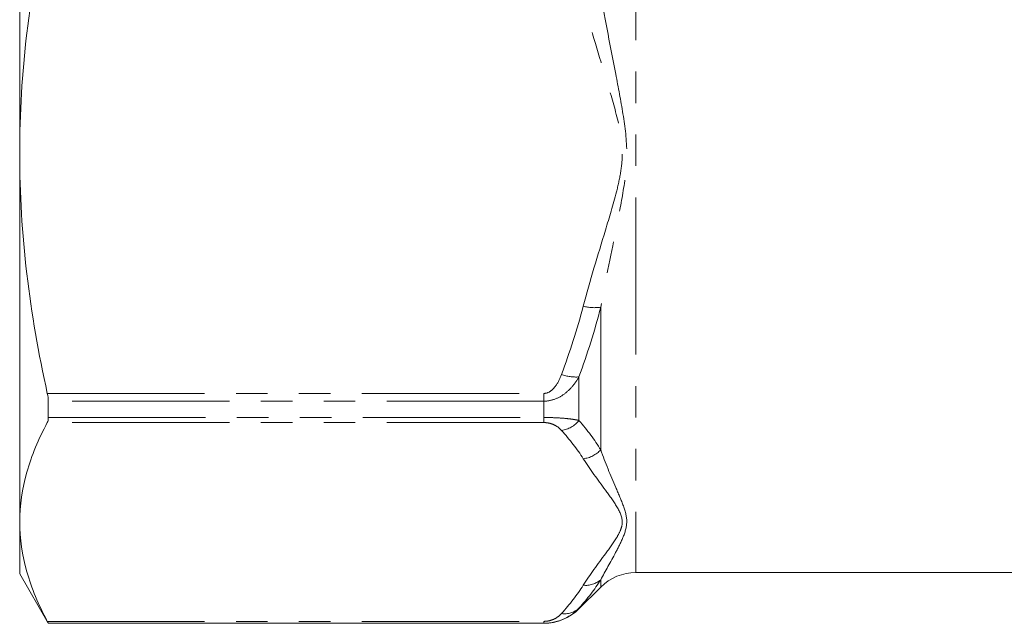
# Model space of a CAD drawing. Units: millimetres. Extents: x -35 to 604, y 12 to 339.
# Drawn here: x 480 to 520, y 210 to 234 of the extents above; entities that cross this region are included whole.
import ezdxf

# ---------------------------------------------------------------- set-up
doc = ezdxf.new("R2010")
doc.units = ezdxf.units.MM
doc.linetypes.add('PHANTOM', pattern=[12.7, 6.35, -1.27, 1.27, -1.27, 1.27, -1.27])

msp = doc.modelspace()

# ---------------------------------------------------------------- linework, layer by layer
at = {"color": 8, "linetype": 'PHANTOM', "lineweight": 0}
for p, q in [((505.15, 265.149), (505.15, 211.899)), ((503.736, 222.615), (503.736, 216.854)), ((502.858, 219.801), (502.858, 218.043)), ((481.387, 219.135), (501.443, 219.135)), ((501.443, 219.135), (501.443, 218.822)), ((501.443, 218.822), (481.427, 218.822)), ((501.443, 218.822), (501.443, 218.161)), ((501.443, 217.956), (481.387, 217.956)), ((481.427, 218.161), (501.443, 218.161)), ((501.443, 217.956), (501.443, 218.161)), ((503.736, 211.61), (503.736, 211.313)), ((502.858, 210.461), (502.858, 210.434)), ((481.387, 209.928), (501.443, 209.928)), ((501.443, 209.852), (481.427, 209.852)), ((501.443, 209.928), (501.443, 209.852)), ((501.443, 209.852), (501.443, 209.849))]:
    msp.add_line(p, q, dxfattribs=at)
at = {"color": 7, "linetype": 'Continuous', "lineweight": 15}
for p, q in [((480.272, 249.872), (480.272, 228.825)), ((480.272, 228.825), (480.272, 213.942)), ((481.427, 218.161), (481.427, 218.822)), ((480.272, 213.942), (480.272, 211.849)), ((480.272, 211.849), (481.427, 209.849)), ((505.15, 211.899), (570.398, 211.899)), ((502.858, 210.434), (503.736, 211.313)), ((481.427, 209.849), (481.427, 209.852)), ((481.427, 209.849), (501.443, 209.849))]:
    msp.add_line(p, q, dxfattribs=at)
at = {"color": 8, "linetype": 'PHANTOM', "lineweight": 0}
for centre, radius, start, end in [((503.482, 224.429), 1.832, 255.6678, 277.9595), ((502.731, 221.531), 1.735, 250.4522, 274.1875), ((501.994, 218.738), 1.109, 278.1378, 321.203), ((502.92, 217.593), 1.1, 275.6623, 317.8542), ((503.13, 212.295), 0.914, 263.6673, 311.5281), ((502.28, 211.082), 0.848, 261.2321, 312.952)]:
    msp.add_arc(centre, radius, start, end, dxfattribs=at)
at = {"color": 7, "linetype": 'Continuous', "lineweight": 15}
for centre, start, end in [((505.15, 209.899), 90, 135), ((501.443, 211.849), 270, 315)]:
    msp.add_arc(centre, 2, start, end, dxfattribs=at)
for points, knots in [([(480.272, 228.825), (480.272, 230.439), (480.369, 232.057), (480.75, 235.304), (481.031, 236.915), (481.387, 238.515)], [0, 0, 0, 0, 0.5, 0.5, 1, 1, 1, 1]), ([(481.387, 219.135), (481.03, 220.742), (480.749, 222.352), (480.37, 225.582), (480.272, 227.201), (480.272, 228.825)], [0, 0, 0, 0, 0.5, 0.5, 1, 1, 1, 1]), ([(480.272, 213.942), (480.272, 214.61), (480.369, 215.281), (480.75, 216.626), (481.031, 217.293), (481.387, 217.956)], [0, 0, 0, 0, 0.5, 0.5, 1, 1, 1, 1]), ([(481.387, 209.928), (481.03, 210.594), (480.749, 211.261), (480.37, 212.599), (480.272, 213.269), (480.272, 213.942)], [0, 0, 0, 0, 0.5, 0.5, 1, 1, 1, 1]), ([(502.858, 210.461), (502.782, 210.381), (502.698, 210.305), (502.507, 210.163), (502.399, 210.097), (502.16, 209.984), (502.028, 209.936), (501.746, 209.87), (501.595, 209.852), (501.443, 209.852)], [0, 0, 0, 0, 0.25, 0.25, 0.5, 0.5, 0.75, 0.75, 1, 1, 1, 1])]:
    msp.add_open_spline(points, degree=3, knots=knots, dxfattribs=at)
at = {"color": 8, "linetype": 'PHANTOM', "lineweight": 0}
for points, knots in [([(503.029, 222.654), (503.302, 223.687), (503.616, 224.709), (504.083, 226.243), (504.239, 226.755), (504.436, 227.53), (504.495, 227.789), (504.581, 228.313), (504.606, 228.58), (504.602, 229.376), (504.494, 229.892), (504.232, 230.918), (504.076, 231.427), (503.613, 232.953), (503.301, 233.969), (503.029, 234.995)], [0, 0, 0, 0, 0.25, 0.25, 0.375, 0.375, 0.4375, 0.4375, 0.5, 0.5, 0.625, 0.625, 0.75, 0.75, 1, 1, 1, 1]), ([(503.736, 235.275), (503.921, 234.183), (504.133, 233.103), (504.444, 231.493), (504.548, 230.958), (504.72, 229.889), (504.788, 229.354), (504.785, 228.278), (504.716, 227.749), (504.543, 226.705), (504.441, 226.188), (504.131, 224.645), (503.92, 223.627), (503.736, 222.615)], [0, 0, 0, 0, 0.25, 0.25, 0.375, 0.375, 0.5, 0.5, 0.625, 0.625, 0.75, 0.75, 1, 1, 1, 1]), ([(501.443, 219.135), (501.541, 219.135), (501.633, 219.173), (501.785, 219.279), (501.849, 219.347), (502.013, 219.567), (502.088, 219.729), (502.151, 219.897)], [0, 0, 0, 0, 0.25, 0.25, 0.5, 0.5, 1, 1, 1, 1]), ([(502.858, 219.801), (502.782, 219.672), (502.698, 219.549), (502.507, 219.321), (502.399, 219.215), (502.16, 219.032), (502.028, 218.956), (501.746, 218.851), (501.595, 218.822), (501.443, 218.822)], [0, 0, 0, 0, 0.25, 0.25, 0.5, 0.5, 0.75, 0.75, 1, 1, 1, 1]), ([(501.443, 218.161), (501.595, 218.161), (501.746, 218.158), (502.028, 218.145), (502.16, 218.136), (502.399, 218.115), (502.507, 218.102), (502.698, 218.074), (502.782, 218.059), (502.858, 218.043)], [0, 0, 0, 0, 0.25, 0.25, 0.5, 0.5, 0.75, 0.75, 1, 1, 1, 1]), ([(502.151, 217.64), (502.088, 217.71), (502.013, 217.777), (501.849, 217.868), (501.786, 217.896), (501.632, 217.94), (501.541, 217.956), (501.443, 217.956)], [0, 0, 0, 0, 0.5, 0.5, 0.75, 0.75, 1, 1, 1, 1]), ([(503.736, 216.854), (503.921, 216.328), (504.133, 215.823), (504.444, 215.099), (504.548, 214.863), (504.72, 214.4), (504.788, 214.174), (504.785, 213.728), (504.716, 213.514), (504.543, 213.102), (504.441, 212.902), (504.131, 212.321), (503.92, 211.956), (503.736, 211.61)], [0, 0, 0, 0, 0.25, 0.25, 0.375, 0.375, 0.5, 0.5, 0.625, 0.625, 0.75, 0.75, 1, 1, 1, 1]), ([(503.029, 211.386), (503.302, 211.814), (503.616, 212.237), (504.083, 212.873), (504.239, 213.085), (504.436, 213.405), (504.495, 213.513), (504.581, 213.73), (504.606, 213.84), (504.602, 214.17), (504.494, 214.384), (504.232, 214.809), (504.076, 215.02), (503.613, 215.652), (503.301, 216.073), (503.029, 216.498)], [0, 0, 0, 0, 0.25, 0.25, 0.375, 0.375, 0.4375, 0.4375, 0.5, 0.5, 0.625, 0.625, 0.75, 0.75, 1, 1, 1, 1]), ([(501.443, 209.928), (501.541, 209.928), (501.633, 209.944), (501.785, 209.988), (501.849, 210.016), (502.013, 210.107), (502.088, 210.174), (502.151, 210.244)], [0, 0, 0, 0, 0.25, 0.25, 0.5, 0.5, 1, 1, 1, 1])]:
    msp.add_open_spline(points, degree=3, knots=knots, dxfattribs=at)
for points in [[(502.151, 219.897), (502.487, 220.804), (502.783, 221.723), (503.029, 222.654)], [(503.736, 222.615), (503.49, 221.665), (503.195, 220.727), (502.858, 219.801)], [(502.858, 218.043), (503.195, 217.651), (503.49, 217.255), (503.736, 216.854)], [(503.029, 216.498), (502.783, 216.884), (502.487, 217.264), (502.151, 217.64)], [(503.736, 211.61), (503.49, 211.221), (503.195, 210.838), (502.858, 210.461)], [(502.151, 210.244), (502.487, 210.62), (502.783, 211), (503.029, 211.386)]]:
    msp.add_open_spline(points, degree=3, dxfattribs=at)
at = {"color": 7, "linetype": 'Continuous', "lineweight": 15}
for points in [[(481.427, 218.822), (481.427, 218.914), (481.413, 219.02), (481.387, 219.135)], [(481.387, 217.956), (481.413, 218.003), (481.427, 218.072), (481.427, 218.161)], [(481.427, 209.852), (481.427, 209.854), (481.413, 209.881), (481.387, 209.928)]]:
    msp.add_open_spline(points, degree=3, dxfattribs=at)

doc.saveas('drawing.dxf')
